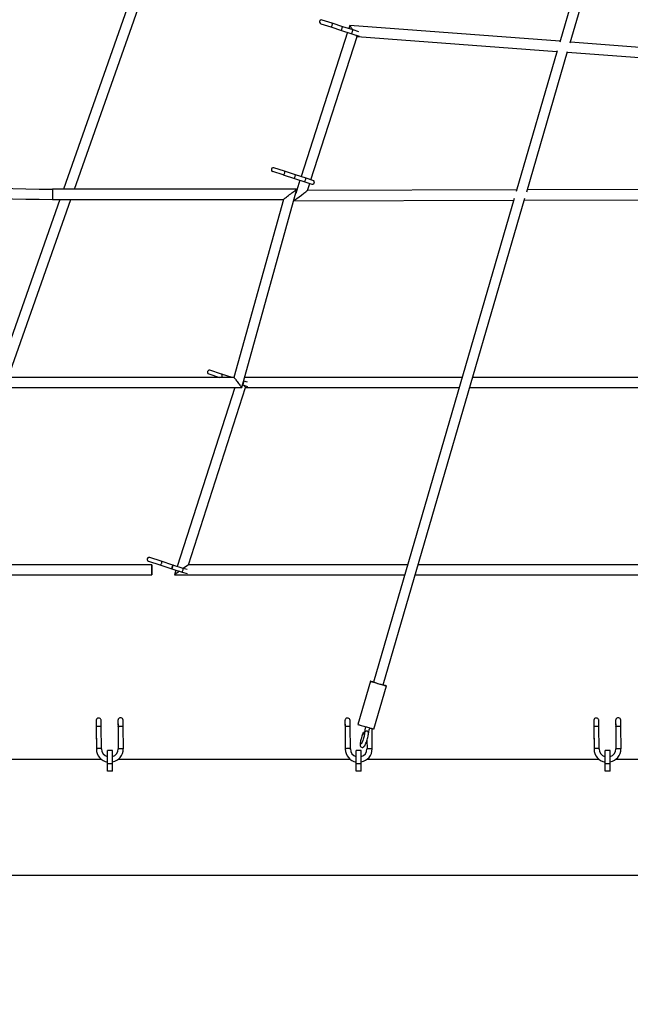
# Model space of a CAD drawing. Units: millimetres. Extents: x 14679 to 44046, y 12877 to 35587.
# Drawn here: x 27740 to 28690, y 18576 to 20108 of the extents above; entities that cross this region are included whole.
import ezdxf

# ---------------------------------------------------------------- set-up
doc = ezdxf.new("R2010")
doc.units = ezdxf.units.MM
doc.header["$LTSCALE"] = 250
doc.header["$PDSIZE"] = -1
doc.linetypes.add('SLD-Сплошная', pattern=[0])
doc.layers.add('ПРИМЕЧАНИЯ', color=7, linetype='SLD-Сплошная')
doc.styles.add('SLDTEXTSTYLE3', font='isocpeui.ttf')
doc.dimstyles.new('SLDDIMSTYLE0', dxfattribs={"dimtxt": 750, "dimasz": 750, "dimexe": 0, "dimexo": 0.0625, "dimgap": 187.5, "dimtad": 2, "dimdec": 0, "dimrnd": 1e-09, "dimzin": 12, "dimdsep": 46, "dimtxsty": 'SLDTEXTSTYLE3', "dimsah": 1, "dimcen": 0.09, "dimadec": 0, "dimazin": 3, "dimtfac": 1, "dimtdec": 3, "dimtofl": 0, "dimtmove": 0, "dimatfit": 3, "dimfxl": 1, "dimfrac": 2, "dimtolj": 1, "dimtzin": 12, "dimarcsym": 0})

# ---------------------------------------------------------------- blocks, each defined once
blk = doc.blocks.new('_D_10')
at = {"layer": 'Defpoints', "color": 0, "transparency": 16777216}
for p in [(17079.3, 31096.9), (39103.4, 20866.9), (39103.4, 14534)]:
    blk.add_point(p, dxfattribs=at)
at = {"layer": 'ПРИМЕЧАНИЯ', "color": 0, "lineweight": -2, "transparency": 16777216}
for p, q in [((17079.3, 31096.8), (17079.3, 14534)), ((39103.4, 20866.8), (39103.4, 14534)), ((17829.3, 14534), (38353.4, 14534))]:
    blk.add_line(p, q, dxfattribs=at)
at = {"layer": 'ПРИМЕЧАНИЯ', "color": 0, "transparency": 16777216}
for points in [[(17829.3, 14659), (17829.3, 14409), (17079.3, 14534)], [(38353.4, 14659), (38353.4, 14409), (39103.4, 14534)]]:
    blk.add_solid(points, dxfattribs=at)
at = {"layer": 'ПРИМЕЧАНИЯ', "color": 0, "transparency": 16777216, "insert": (28035.3, 15471.5), "char_height": 750, "attachment_point": 2, "style": 'SLDTEXTSTYLE3'}
blk.add_mtext('\\A1;22024', dxfattribs=at)
blk = doc.blocks.new('_D_11')
at = {"layer": 'Defpoints', "color": 0, "transparency": 16777216}
for p in [(19169.3, 35586.9), (30235.8, 16376.9), (43920.6, 16376.9)]:
    blk.add_point(p, dxfattribs=at)
at = {"layer": 'ПРИМЕЧАНИЯ', "color": 0, "lineweight": -2, "transparency": 16777216}
for p, q in [((19169.4, 35586.9), (43920.6, 35586.9)), ((43920.6, 34836.9), (43920.6, 17126.9)), ((30235.9, 16376.9), (43920.6, 16376.9))]:
    blk.add_line(p, q, dxfattribs=at)
at = {"layer": 'ПРИМЕЧАНИЯ', "color": 0, "transparency": 16777216}
for points in [[(43795.6, 34836.9), (44045.6, 34836.9), (43920.6, 35586.9)], [(43795.6, 17126.9), (44045.6, 17126.9), (43920.6, 16376.9)]]:
    blk.add_solid(points, dxfattribs=at)
at = {"layer": 'ПРИМЕЧАНИЯ', "color": 0, "transparency": 16777216, "insert": (42983.1, 25803.4), "char_height": 750, "attachment_point": 2, "rotation": 90, "style": 'SLDTEXTSTYLE3'}
blk.add_mtext('\\A1;19210', dxfattribs=at)
blk = doc.blocks.new('_D_12')
at = {"layer": 'Defpoints', "color": 0, "transparency": 16777216}
for p in [(14679.3, 31096.9), (40603.4, 20866.9), (14679.3, 13001.8)]:
    blk.add_point(p, dxfattribs=at)
at = {"layer": 'ПРИМЕЧАНИЯ', "color": 0, "lineweight": -2, "transparency": 16777216}
for p, q in [((14679.3, 31096.8), (14679.3, 13001.8)), ((40603.4, 20866.8), (40603.4, 13001.8)), ((39853.4, 13001.8), (15429.3, 13001.8))]:
    blk.add_line(p, q, dxfattribs=at)
at = {"layer": 'ПРИМЕЧАНИЯ', "color": 0, "transparency": 16777216}
for points in [[(15429.3, 13126.8), (15429.3, 12876.8), (14679.3, 13001.8)], [(39853.4, 13126.8), (39853.4, 12876.8), (40603.4, 13001.8)]]:
    blk.add_solid(points, dxfattribs=at)
at = {"layer": 'ПРИМЕЧАНИЯ', "color": 0, "transparency": 16777216, "insert": (27682, 13939.3), "char_height": 750, "attachment_point": 2, "style": 'SLDTEXTSTYLE3'}
blk.add_mtext('\\A1;25924', dxfattribs=at)
blk = doc.blocks.new('_D_15')
at = {"layer": 'Defpoints', "color": 0, "transparency": 16777216}
for p in [(19169.3, 33186.9), (27227.7, 18776.9), (42034.8, 18776.9)]:
    blk.add_point(p, dxfattribs=at)
at = {"layer": 'ПРИМЕЧАНИЯ', "color": 0, "lineweight": -2, "transparency": 16777216}
for p, q in [((19169.4, 33186.9), (42034.8, 33186.9)), ((42034.8, 32436.9), (42034.8, 19526.9)), ((27227.7, 18776.9), (42034.8, 18776.9))]:
    blk.add_line(p, q, dxfattribs=at)
at = {"layer": 'ПРИМЕЧАНИЯ', "color": 0, "transparency": 16777216}
for points in [[(41909.8, 32436.9), (42159.8, 32436.9), (42034.8, 33186.9)], [(41909.8, 19526.9), (42159.8, 19526.9), (42034.8, 18776.9)]]:
    blk.add_solid(points, dxfattribs=at)
at = {"layer": 'ПРИМЕЧАНИЯ', "color": 0, "transparency": 16777216, "insert": (41097.3, 25910.9), "char_height": 750, "attachment_point": 2, "rotation": 90, "style": 'SLDTEXTSTYLE3'}
blk.add_mtext('\\A1;14410', dxfattribs=at)

msp = doc.modelspace()

# ---------------------------------------------------------------- linework, layer by layer
at = {"linetype": 'SLD-Сплошная', "lineweight": 25}
for p, q in [((28661.3, 20350.3), (28580.2, 20073.4)), ((28596.5, 20072), (28676.9, 20350.3)), ((27910.8, 20134.7), (27808.6, 19844.5)), ((27825.6, 19844.5), (27927.7, 20134.4)), ((28226.1, 20102.7), (28210.8, 20107.6)), ((28208.9, 20101.9), (28224.2, 20097)), ((28224.3, 20097), (28240.9, 20091.6)), ((28242.8, 20097.3), (28226.1, 20102.7)), ((28240.9, 20091.6), (28257, 20086.4)), ((28258.9, 20092.2), (28242.8, 20097.3)), ((28253.8, 20099.1), (28252.3, 20094.3)), ((28580.5, 20074.5), (28253.8, 20099.1)), ((28267.9, 20089.3), (28258.9, 20092.2)), ((28250.4, 20088.6), (28178.1, 19863.9)), ((28193.3, 19859), (28265.2, 20082.2)), ((28257, 20086.4), (28268.4, 20082.8)), ((28265.2, 20082.2), (28576, 20058.8)), ((28576.3, 20059.8), (28512.6, 19840.8)), ((28939.7, 20047.4), (28596.8, 20073.2)), ((28529.1, 19840.4), (28592.6, 20058.8)), ((28592.3, 20057.5), (28936.4, 20031.7)), ((28152.1, 19872.3), (28135.8, 19877.5)), ((28150.3, 19866.5), (28133.9, 19871.8)), ((28150.3, 19866.5), (28167.7, 19860.9)), ((28169.5, 19866.7), (28152.1, 19872.3)), ((28167.7, 19860.9), (28183.8, 19855.7)), ((28185.7, 19861.4), (28169.5, 19866.7)), ((28196.4, 19858), (28185.7, 19861.4)), ((28171.5, 19844.5), (27791.3, 19844.5)), ((27791.3, 19844.5), (27791.3, 19828.5)), ((28085.8, 19535.5), (28171.5, 19844.5)), ((28176.2, 19858.2), (28169.7, 19837.8)), ((28183.8, 19855.7), (28194.6, 19852.3)), ((28187.9, 19842.2), (28191.5, 19853.3)), ((28888.3, 19844.5), (28530, 19843.4)), ((28513.3, 19843.3), (28187.9, 19842.2)), ((28509.3, 19829.7), (28290.5, 19077.2)), ((28305.8, 19072.8), (28526.1, 19830.2)), ((27803, 19828.5), (27705.4, 19551.5)), ((27722.3, 19551.5), (27819.9, 19828.5)), ((27791.3, 19828.5), (28150.5, 19828.5)), ((28150.5, 19828.5), (28073.6, 19551.5)), ((28166.5, 19826.2), (28508.6, 19827.3)), ((28525.3, 19827.3), (28888.3, 19828.5)), ((28034.5, 19556.8), (28051.1, 19551.5)), ((28054.4, 19556.7), (28036.3, 19562.5)), ((28070.7, 19551.5), (28054.4, 19556.7)), ((28073.6, 19551.5), (27671, 19551.5)), ((28086.9, 19540), (28094.4, 19537.5)), ((28088.7, 19545.7), (28088.7, 19545.7)), ((28094.4, 19543.8), (28088.7, 19545.7)), ((28428.4, 19551.5), (28090.2, 19551.5)), ((28824.9, 19551.5), (28445.1, 19551.5)), ((27671, 19535.5), (28085.8, 19535.5)), ((28074.8, 19535.5), (27985.2, 19257.4)), ((28002.9, 19260), (28091.6, 19535.5)), ((28091.6, 19535.5), (28423.7, 19535.5)), ((28440.4, 19535.5), (28821.2, 19535.5)), ((27940.6, 19265.4), (27958.5, 19259.6)), ((27960.4, 19265.3), (27942.5, 19271.1)), ((27978.7, 19259.4), (27960.4, 19265.3)), ((27946, 19260), (27551.4, 19260)), ((27958.5, 19259.6), (27976.9, 19253.7)), ((27976.9, 19253.7), (27992.9, 19248.6)), ((27994.7, 19254.3), (27978.7, 19259.4)), ((27983.4, 19251.6), (27980.9, 19244)), ((27988.9, 19249.9), (27980.9, 19244)), ((27992.9, 19248.6), (28000.6, 19246.1)), ((28002.9, 19260), (27994.7, 19254.3)), ((28000.6, 19252.4), (27994.7, 19254.3)), ((28343.6, 19260), (28002.9, 19260)), ((28757.5, 19260), (28360.3, 19260)), ((27551.4, 19244), (27946, 19244)), ((27980.9, 19244), (28339, 19244)), ((28355.6, 19244), (28753.8, 19244)), ((28285.8, 19078.6), (28266.1, 19011.4)), ((28291.1, 19004.2), (28310.6, 19071.4)), ((27859.3, 19007.5), (27859.6, 18973.1)), ((27859.3, 19003.1), (27859.3, 19003.2)), ((27859.3, 19003.1), (27859.4, 18988.4)), ((27867.6, 18973.2), (27867.3, 19007.6)), ((27893.3, 19007.8), (27893.6, 18973.4)), ((27893.3, 19003.4), (27893.3, 19003.5)), ((27893.3, 19003.4), (27893.4, 18988.6)), ((27901.6, 18973.4), (27901.3, 19007.8)), ((28246.3, 19007.5), (28246.6, 18973.1)), ((28246.3, 19003.1), (28246.3, 19003.2)), ((28246.3, 19003.1), (28246.4, 18988.4)), ((28254.6, 18973.2), (28254.3, 19007.6)), ((28288.6, 18973.4), (28288.3, 19005)), ((28633.3, 19007.5), (28633.6, 18973.1)), ((28633.3, 19003.1), (28633.3, 19003.2)), ((28633.3, 19003.1), (28633.4, 18988.4)), ((28641.6, 18973.2), (28641.3, 19007.6)), ((28667.3, 19007.8), (28667.6, 18973.4)), ((28667.3, 19003.4), (28667.3, 19003.5)), ((28667.3, 19003.4), (28667.4, 18988.6)), ((28675.6, 18973.4), (28675.3, 19007.8)), ((27893.4, 18988.6), (27893.4, 18988.7)), ((28280.5, 18986.8), (28280.6, 18973.4)), ((28667.4, 18988.6), (28667.4, 18988.7)), ((27867.7, 18956.9), (27506.4, 18956.9)), ((27884.7, 18970.6), (27876.7, 18970.6)), ((27876.7, 18949.9), (27876.7, 18970.6)), ((27884.7, 18949.9), (27884.7, 18970.6)), ((28254.7, 18956.9), (27893.4, 18956.9)), ((28271.7, 18970.6), (28263.7, 18970.6)), ((28263.7, 18949.9), (28263.7, 18970.6)), ((28271.7, 18949.9), (28271.7, 18970.6)), ((28641.7, 18956.9), (28280.4, 18956.9)), ((28658.7, 18970.6), (28650.7, 18970.6)), ((28650.7, 18949.9), (28650.7, 18970.6)), ((28658.7, 18949.9), (28658.7, 18970.6)), ((29028.7, 18956.9), (28667.4, 18956.9)), ((27884.7, 18949.9), (27876.7, 18949.9)), ((27876.7, 18938.5), (27876.7, 18949.9)), ((27884.7, 18938.5), (27884.7, 18949.9)), ((28271.7, 18949.9), (28263.7, 18949.9)), ((28263.7, 18938.5), (28263.7, 18949.9)), ((28271.7, 18938.5), (28271.7, 18949.9)), ((28658.7, 18949.9), (28650.7, 18949.9)), ((28650.7, 18938.5), (28650.7, 18949.9)), ((28658.7, 18938.5), (28658.7, 18949.9)), ((27884.7, 18938.5), (27876.7, 18938.5)), ((28271.7, 18938.5), (28263.7, 18938.5)), ((28658.7, 18938.5), (28650.7, 18938.5)), ((27227.7, 18776.9), (29924.6, 18776.9))]:
    msp.add_line(p, q, dxfattribs=at)
at = {"linetype": 'SLD-Сплошная', "lineweight": 25, "flags": 128}
for points in [[(28224.3, 20097), (28224.3, 20097), (28224.4, 20097), (28224.8, 20097.1), (28225.3, 20097.6), (28225.7, 20098.3), (28226.1, 20099.1), (28226.4, 20100.1), (28226.6, 20101), (28226.6, 20101.8), (28226.4, 20102.4), (28226.1, 20102.7), (28226.1, 20102.7)], [(28240.9, 20091.6), (28240.9, 20091.8), (28241, 20092.4), (28241.2, 20093.1), (28241.4, 20094.1), (28241.7, 20095.1), (28242.1, 20096), (28242.4, 20096.7), (28242.6, 20097.2), (28242.8, 20097.3), (28242.8, 20097.3)], [(28257, 20086.4), (28257, 20086.4), (28257, 20086.6), (28257.1, 20087.2), (28257.3, 20087.9), (28257.5, 20088.9), (28257.9, 20089.9), (28258.2, 20090.8), (28258.5, 20091.5), (28258.7, 20092), (28258.9, 20092.2), (28258.9, 20092.2)], [(28150.3, 19866.5), (28150.3, 19866.5), (28150.4, 19866.5), (28150.9, 19866.6), (28151.4, 19867.1), (28151.9, 19867.7), (28152.4, 19868.6), (28152.7, 19869.6), (28152.8, 19870.5), (28152.7, 19871.3), (28152.5, 19871.9), (28152.1, 19872.3), (28152.1, 19872.3)], [(28167.7, 19860.9), (28167.7, 19861.1), (28167.9, 19861.6), (28168.1, 19862.4), (28168.4, 19863.3), (28168.7, 19864.3), (28169, 19865.2), (28169.3, 19866), (28169.4, 19866.5), (28169.5, 19866.7)], [(28183.8, 19855.7), (28183.8, 19855.7), (28183.9, 19855.9), (28184, 19856.4), (28184.3, 19857.2), (28184.6, 19858.1), (28184.9, 19859.1), (28185.2, 19860), (28185.5, 19860.8), (28185.6, 19861.3), (28185.7, 19861.4), (28185.7, 19861.4)], [(28150.5, 19828.5), (28150.6, 19828.6), (28151.1, 19829), (28151.8, 19829.5), (28152.7, 19830.2), (28153.9, 19831.1), (28155.3, 19832.2), (28156.8, 19833.3), (28158.4, 19834.6), (28160.2, 19835.9), (28161.9, 19837.2), (28163.6, 19838.5), (28165.3, 19839.7), (28166.8, 19840.9), (28168.2, 19842), (28169.3, 19842.8), (28170.3, 19843.6), (28171, 19844.1), (28171.4, 19844.4), (28171.5, 19844.5)], [(28054.1, 19551.5), (28054.7, 19552.1), (28055.1, 19552.9), (28055.4, 19553.9), (28055.5, 19554.9), (28055.3, 19555.7), (28055, 19556.3), (28054.4, 19556.7), (28054.4, 19556.7)], [(28073.6, 19551.5), (28073.7, 19551.4), (28074, 19551), (28074.4, 19550.4), (28075, 19549.6), (28075.8, 19548.6), (28076.6, 19547.5), (28077.6, 19546.2), (28078.6, 19544.9), (28079.7, 19543.5), (28080.7, 19542.1), (28081.8, 19540.7), (28082.7, 19539.5), (28083.6, 19538.3), (28084.3, 19537.3), (28084.9, 19536.5), (28085.4, 19536), (28085.7, 19535.6), (28085.8, 19535.5)], [(28086.9, 19540), (28087.1, 19540.1), (28087.5, 19540.5), (28087.8, 19541.2), (28088.2, 19542.1), (28088.5, 19543.1), (28088.7, 19544.1), (28088.9, 19544.9), (28088.9, 19545.4), (28088.7, 19545.7)], [(27958.5, 19259.6), (27958.6, 19259.6), (27958.7, 19259.6), (27959.3, 19259.7), (27960, 19260.1), (27960.6, 19260.7), (27961.1, 19261.6), (27961.3, 19262.5), (27961.4, 19263.5), (27961.3, 19264.3), (27960.9, 19265), (27960.4, 19265.3), (27960.4, 19265.3)], [(27946, 19260), (27946, 19259.9), (27946, 19259.3), (27946, 19258.4), (27946, 19257.2), (27946, 19255.8), (27946, 19254.2), (27946, 19252.5), (27946, 19250.8), (27946, 19249.1), (27946, 19247.6), (27946, 19246.2), (27946, 19245.2), (27946, 19244.5), (27946, 19244.1), (27946, 19244.1), (27946, 19244.5), (27946, 19245.2), (27946, 19246.2), (27946, 19247.6), (27946, 19249.1), (27946, 19250.8), (27946, 19252.5), (27946, 19254.2), (27946, 19255.8), (27946, 19257.2), (27946, 19258.4), (27946, 19259.3), (27946, 19259.9), (27946, 19260)], [(27978.7, 19259.4), (27978.5, 19259.3), (27978.2, 19258.9), (27977.9, 19258.1), (27977.5, 19257.2), (27977.2, 19256.2), (27976.9, 19255.3), (27976.8, 19254.5), (27976.8, 19254), (27976.9, 19253.7), (27977.1, 19253.8), (27977.4, 19254.3), (27977.8, 19255), (27978.1, 19255.9), (27978.5, 19256.9), (27978.7, 19257.9), (27978.8, 19258.7), (27978.9, 19259.2), (27978.7, 19259.4)], [(27992.9, 19248.6), (27993.1, 19248.7), (27993.4, 19249.2), (27993.7, 19249.9), (27994.1, 19250.8), (27994.4, 19251.8), (27994.7, 19252.7), (27994.8, 19253.5), (27994.8, 19254.1), (27994.7, 19254.3), (27994.7, 19254.3)], [(28290.5, 19077.2), (28289.8, 19077.5), (28288.4, 19077.9), (28287.2, 19078.2), (28286.4, 19078.4), (28285.8, 19078.6), (28285.7, 19078.6), (28285.8, 19078.6)], [(28285.8, 19078.6), (28286.3, 19078.5), (28287.1, 19078.2), (28288.2, 19077.9), (28289.6, 19077.5), (28291.2, 19077), (28293, 19076.5), (28295, 19075.9), (28297, 19075.3), (28299.1, 19074.7), (28301.1, 19074.2), (28303.1, 19073.6), (28304.9, 19073.1), (28306.5, 19072.6), (28307.9, 19072.2), (28309.1, 19071.8), (28309.9, 19071.6), (28310.4, 19071.4), (28310.6, 19071.4), (28310.5, 19071.4), (28310, 19071.6), (28309.2, 19071.8), (28308.1, 19072.1), (28306.7, 19072.5), (28305.8, 19072.8)], [(28290.5, 19077.2), (28290.6, 19077.2), (28291, 19077.1), (28291.8, 19076.9), (28292.8, 19076.6), (28294.1, 19076.2), (28295.6, 19075.7), (28297.3, 19075.3), (28298.9, 19074.8), (28300.5, 19074.3), (28302.1, 19073.9), (28303.4, 19073.5), (28304.5, 19073.2), (28305.3, 19072.9), (28305.7, 19072.8), (28305.8, 19072.8)], [(27867.3, 19007.6), (27867.3, 19008.6), (27867.3, 19010.4), (27867.3, 19012.1), (27867.2, 19013.6), (27867.2, 19014.9), (27867.2, 19016), (27867.2, 19016.8), (27867.2, 19017.3), (27867.2, 19017.4), (27867.2, 19017.5), (27867.2, 19017.6), (27867.2, 19017.7), (27867.1, 19018.1), (27867, 19018.7), (27866.7, 19019.3), (27866.1, 19020.1), (27865.3, 19020.7), (27864.4, 19021.2), (27863.4, 19021.3), (27862.2, 19021.2), (27861.3, 19020.9), (27860.6, 19020.4), (27860, 19019.8), (27859.7, 19019.2), (27859.4, 19018.7), (27859.3, 19018.2), (27859.2, 19017.8), (27859.2, 19017.6), (27859.2, 19017.5), (27859.2, 19017.5), (27859.2, 19017.4), (27859.2, 19017.3), (27859.2, 19017.2), (27859.2, 19016.7), (27859.2, 19015.9), (27859.2, 19014.8), (27859.2, 19013.5), (27859.2, 19011.9), (27859.2, 19010.2), (27859.3, 19008.4), (27859.3, 19006.5), (27859.3, 19004.5), (27859.3, 19003.1)], [(27859.2, 19017.2), (27859.2, 19017.2), (27859.2, 19016.9), (27859.2, 19016.4), (27859.2, 19015.6), (27859.2, 19014.4), (27859.2, 19013), (27859.3, 19011.4), (27859.3, 19009.7), (27859.3, 19007.9), (27859.3, 19007.5)], [(27901.3, 19007.8), (27901.3, 19008.8), (27901.3, 19010.7), (27901.3, 19012.4), (27901.2, 19013.9), (27901.2, 19015.2), (27901.2, 19016.2), (27901.2, 19017), (27901.2, 19017.5), (27901.2, 19017.7), (27901.2, 19017.8), (27901.2, 19017.9), (27901.2, 19018), (27901.1, 19018.3), (27901, 19018.9), (27900.7, 19019.6), (27900.1, 19020.4), (27899.3, 19021), (27898.4, 19021.4), (27897.4, 19021.6), (27896.2, 19021.5), (27895.3, 19021.1), (27894.6, 19020.6), (27894, 19020.1), (27893.7, 19019.5), (27893.4, 19018.9), (27893.3, 19018.4), (27893.2, 19018.1), (27893.2, 19017.9), (27893.2, 19017.8), (27893.2, 19017.7), (27893.2, 19017.7), (27893.2, 19017.6), (27893.2, 19017.4), (27893.2, 19016.9), (27893.2, 19016.1), (27893.2, 19015.1), (27893.2, 19013.7), (27893.2, 19012.2), (27893.2, 19010.5), (27893.3, 19008.7), (27893.3, 19006.7), (27893.3, 19004.8), (27893.3, 19003.4)], [(27893.2, 19017.5), (27893.2, 19017.4), (27893.2, 19017.2), (27893.2, 19016.7), (27893.2, 19015.8), (27893.2, 19014.7), (27893.2, 19013.3), (27893.3, 19011.7), (27893.3, 19010), (27893.3, 19008.2), (27893.3, 19007.8)], [(28254.3, 19007.6), (28254.3, 19008.6), (28254.3, 19010.4), (28254.3, 19012.1), (28254.2, 19013.6), (28254.2, 19014.9), (28254.2, 19016), (28254.2, 19016.8), (28254.2, 19017.3), (28254.2, 19017.4), (28254.2, 19017.5), (28254.2, 19017.6), (28254.2, 19017.7), (28254.1, 19018.1), (28254, 19018.7), (28253.7, 19019.3), (28253.1, 19020.1), (28252.3, 19020.7), (28251.4, 19021.2), (28250.4, 19021.3), (28249.2, 19021.2), (28248.3, 19020.9), (28247.6, 19020.4), (28247, 19019.8), (28246.7, 19019.2), (28246.4, 19018.7), (28246.3, 19018.2), (28246.2, 19017.8), (28246.2, 19017.6), (28246.2, 19017.5), (28246.2, 19017.5), (28246.2, 19017.4), (28246.2, 19017.3), (28246.2, 19017.2), (28246.2, 19016.7), (28246.2, 19015.9), (28246.2, 19014.8), (28246.2, 19013.5), (28246.2, 19011.9), (28246.2, 19010.2), (28246.3, 19008.4), (28246.3, 19006.5), (28246.3, 19004.5), (28246.3, 19003.1)], [(28246.2, 19017.2), (28246.2, 19017.2), (28246.2, 19016.9), (28246.2, 19016.4), (28246.2, 19015.6), (28246.2, 19014.4), (28246.2, 19013), (28246.3, 19011.4), (28246.3, 19009.7), (28246.3, 19007.9), (28246.3, 19007.5)], [(28641.3, 19007.6), (28641.3, 19008.6), (28641.3, 19010.4), (28641.3, 19012.1), (28641.2, 19013.6), (28641.2, 19014.9), (28641.2, 19016), (28641.2, 19016.8), (28641.2, 19017.3), (28641.2, 19017.4), (28641.2, 19017.5), (28641.2, 19017.6), (28641.2, 19017.7), (28641.1, 19018.1), (28641, 19018.7), (28640.7, 19019.3), (28640.1, 19020.1), (28639.3, 19020.7), (28638.4, 19021.2), (28637.4, 19021.3), (28636.2, 19021.2), (28635.3, 19020.9), (28634.6, 19020.4), (28634, 19019.8), (28633.7, 19019.2), (28633.4, 19018.7), (28633.3, 19018.2), (28633.2, 19017.8), (28633.2, 19017.6), (28633.2, 19017.5), (28633.2, 19017.5), (28633.2, 19017.4), (28633.2, 19017.3), (28633.2, 19017.2), (28633.2, 19016.7), (28633.2, 19015.9), (28633.2, 19014.8), (28633.2, 19013.5), (28633.2, 19011.9), (28633.2, 19010.2), (28633.3, 19008.4), (28633.3, 19006.5), (28633.3, 19004.5), (28633.3, 19003.1)], [(28633.2, 19017.2), (28633.2, 19017.2), (28633.2, 19016.9), (28633.2, 19016.4), (28633.2, 19015.6), (28633.2, 19014.4), (28633.2, 19013), (28633.3, 19011.4), (28633.3, 19009.7), (28633.3, 19007.9), (28633.3, 19007.5)], [(28675.3, 19007.8), (28675.3, 19008.8), (28675.3, 19010.7), (28675.3, 19012.4), (28675.2, 19013.9), (28675.2, 19015.2), (28675.2, 19016.2), (28675.2, 19017), (28675.2, 19017.5), (28675.2, 19017.7), (28675.2, 19017.8), (28675.2, 19017.9), (28675.2, 19018), (28675.1, 19018.3), (28675, 19018.9), (28674.7, 19019.6), (28674.1, 19020.4), (28673.3, 19021), (28672.4, 19021.4), (28671.4, 19021.6), (28670.2, 19021.5), (28669.3, 19021.1), (28668.6, 19020.6), (28668, 19020.1), (28667.7, 19019.5), (28667.4, 19018.9), (28667.3, 19018.4), (28667.2, 19018.1), (28667.2, 19017.9), (28667.2, 19017.8), (28667.2, 19017.7), (28667.2, 19017.7), (28667.2, 19017.6), (28667.2, 19017.4), (28667.2, 19016.9), (28667.2, 19016.1), (28667.2, 19015.1), (28667.2, 19013.7), (28667.2, 19012.2), (28667.2, 19010.5), (28667.3, 19008.7), (28667.3, 19006.7), (28667.3, 19004.8), (28667.3, 19003.4)], [(28667.2, 19017.5), (28667.2, 19017.4), (28667.2, 19017.2), (28667.2, 19016.7), (28667.2, 19015.8), (28667.2, 19014.7), (28667.2, 19013.3), (28667.3, 19011.7), (28667.3, 19010), (28667.3, 19008.2), (28667.3, 19007.8)], [(27867.3, 19007.6), (27867.1, 19007.8), (27866.6, 19008), (27865.8, 19008.1), (27864.8, 19008.2), (27863.6, 19008.3), (27862.4, 19008.3), (27861.3, 19008.2), (27860.4, 19008), (27859.7, 19007.8), (27859.3, 19007.6), (27859.3, 19007.5)], [(27893.3, 19007.8), (27893.5, 19008), (27894, 19008.2), (27894.8, 19008.4), (27895.8, 19008.5), (27897, 19008.5), (27898.2, 19008.5), (27899.3, 19008.5), (27900.2, 19008.3), (27900.9, 19008.2), (27901.2, 19007.9), (27901.3, 19007.8)], [(28254.3, 19007.6), (28254.1, 19007.8), (28253.6, 19008), (28252.8, 19008.1), (28251.8, 19008.2), (28250.6, 19008.3), (28249.4, 19008.3), (28248.3, 19008.2), (28247.4, 19008), (28246.7, 19007.8), (28246.3, 19007.6), (28246.3, 19007.5)], [(28266.1, 19011.4), (28266.3, 19011.4), (28266.7, 19011.2), (28267.6, 19011), (28268.7, 19010.7), (28270.1, 19010.3), (28271.7, 19009.8), (28273.5, 19009.3), (28275.4, 19008.7), (28277.4, 19008.1), (28279.5, 19007.5), (28281.5, 19006.9), (28283.5, 19006.4), (28285.3, 19005.8), (28287, 19005.4), (28288.4, 19005), (28289.5, 19004.6), (28290.4, 19004.4), (28290.9, 19004.2), (28291.1, 19004.2), (28291.1, 19004.2)], [(28641.3, 19007.6), (28641.1, 19007.8), (28640.6, 19008), (28639.8, 19008.1), (28638.8, 19008.2), (28637.6, 19008.3), (28636.4, 19008.3), (28635.3, 19008.2), (28634.4, 19008), (28633.7, 19007.8), (28633.3, 19007.6), (28633.3, 19007.5)], [(28667.3, 19007.8), (28667.5, 19008), (28668, 19008.2), (28668.8, 19008.4), (28669.8, 19008.5), (28671, 19008.5), (28672.2, 19008.5), (28673.3, 19008.5), (28674.2, 19008.3), (28674.9, 19008.2), (28675.2, 19007.9), (28675.3, 19007.8)], [(27859.4, 18988.4), (27859.4, 18988.4), (27859.4, 18988.5)], [(28246.4, 18988.4), (28246.4, 18988.4), (28246.4, 18988.5)], [(28274.7, 18998.6), (28274.4, 18997.9), (28273.7, 18996.4), (28273.1, 18994.7), (28272.5, 18992.9), (28271.9, 18991.1), (28271.4, 18989.2), (28270.9, 18987.3), (28270.5, 18985.6), (28270.2, 18983.9), (28269.9, 18982.3), (28269.8, 18980.9), (28269.8, 18979.5), (28269.9, 18978.6), (28270.1, 18977.9), (28270.5, 18977.2), (28271.1, 18976.5), (28271.9, 18976), (28272.8, 18975.7), (28273.8, 18975.7), (28274.6, 18975.9), (28275.2, 18976.3), (28275.8, 18976.7), (28276.3, 18977.3), (28276.9, 18978.2), (28277.6, 18979.4), (28278.2, 18980.7), (28278.9, 18982.3), (28279.5, 18984), (28280.1, 18985.8), (28280.7, 18987.6), (28281.2, 18989.5), (28281.7, 18991.3), (28282.1, 18993.1), (28282.4, 18994.8), (28282.6, 18996.3), (28282.7, 18997.7), (28282.8, 18998.3)], [(28276.8, 18998.3), (28276.8, 18997.9), (28276.7, 18997.1), (28276.5, 18996.1), (28276.3, 18994.7), (28276, 18993.2), (28275.6, 18991.6), (28275.1, 18989.9), (28274.6, 18988.2), (28274.1, 18986.5), (28273.5, 18985), (28273, 18983.7), (28272.5, 18982.5), (28272.1, 18981.8), (28271.8, 18981.3), (28271.6, 18981.1), (28271.7, 18981.1)], [(28276.4, 18995.4), (28276.2, 18995.5), (28275.4, 18996.2), (28274.8, 18996.9), (28274.6, 18997.8), (28274.7, 18998.5), (28275.1, 18999.2), (28275.8, 18999.6), (28276.7, 18999.7), (28276.8, 18999.7)], [(28633.4, 18988.4), (28633.4, 18988.4), (28633.4, 18988.5)], [(27867.6, 18973.2), (27867.4, 18973.4), (27866.9, 18973.6), (27866.1, 18973.7), (27865, 18973.8), (27863.9, 18973.9), (27862.7, 18973.9), (27861.6, 18973.8), (27860.6, 18973.6), (27860, 18973.4), (27859.6, 18973.2), (27859.6, 18973.1)], [(27893.6, 18973.4), (27893.7, 18973.6), (27894.3, 18973.8), (27895.1, 18974), (27896.1, 18974.1), (27897.3, 18974.1), (27898.4, 18974.1), (27899.6, 18974.1), (27900.5, 18973.9), (27901.2, 18973.7), (27901.5, 18973.5), (27901.6, 18973.4)], [(28254.6, 18973.2), (28254.4, 18973.4), (28253.9, 18973.6), (28253.1, 18973.7), (28252, 18973.8), (28250.9, 18973.9), (28249.7, 18973.9), (28248.6, 18973.8), (28247.6, 18973.6), (28247, 18973.4), (28246.6, 18973.2), (28246.6, 18973.1)], [(28280.6, 18973.4), (28280.7, 18973.6), (28281.3, 18973.8), (28282.1, 18974), (28283.1, 18974.1), (28284.3, 18974.1), (28285.4, 18974.1), (28286.6, 18974.1), (28287.5, 18973.9), (28288.2, 18973.7), (28288.5, 18973.5), (28288.6, 18973.4)], [(28641.6, 18973.2), (28641.4, 18973.4), (28640.9, 18973.6), (28640.1, 18973.7), (28639, 18973.8), (28637.9, 18973.9), (28636.7, 18973.9), (28635.6, 18973.8), (28634.6, 18973.6), (28634, 18973.4), (28633.6, 18973.2), (28633.6, 18973.1)], [(28667.6, 18973.4), (28667.7, 18973.6), (28668.3, 18973.8), (28669.1, 18974), (28670.1, 18974.1), (28671.3, 18974.1), (28672.4, 18974.1), (28673.6, 18974.1), (28674.5, 18973.9), (28675.2, 18973.7), (28675.5, 18973.5), (28675.6, 18973.4)]]:
    msp.add_lwpolyline(points, dxfattribs=at)
at = {"linetype": 'SLD-Сплошная', "lineweight": 25}
for centre, radius, start, end in [((28209.7, 20104.8), 3.01, 68.7278, 255.5741), ((28134.8, 19874.7), 3.01, 70.7638, 256.9778), ((27791.3, 22502.7), 2658.1, 262.8916, 270), ((27791.3, 22502.7), 2674.1, 262.8916, 270), ((28195.7, 19855.1), 3.01, 248.6001, 75.7018), ((28035.4, 19559.7), 3, 72.1486, 252.1532), ((27941.5, 19268.3), 3, 71.8342, 252.1499), ((28314.1, 18996.2), 37.4, 161.8894, 176.7523), ((28318.2, 18995.4), 35.5, 162.3416, 175.2578), ((28279.7, 18998), 2.93, 69.2122, 174.6451), ((28280.1, 18998.2), 2.65, 2.1875, 76.9636), ((27880.3, 18973.3), 20.7, 180.629, 260.0706), ((27880.2, 18973.3), 12.6, 180.5837, 253.9371), ((27880.9, 18973.3), 12.6, 287.264, 0.2937), ((27880.8, 18973.3), 20.7, 280.6918, 0.232), ((28267.3, 18973.3), 20.7, 180.629, 260.0706), ((28267.2, 18973.3), 12.6, 180.5837, 253.9371), ((28267.9, 18973.3), 12.6, 287.264, 0.2937), ((28267.8, 18973.3), 20.7, 280.6918, 0.232), ((28654.3, 18973.3), 20.7, 180.629, 260.0706), ((28654.2, 18973.3), 12.6, 180.5837, 253.9371), ((28654.9, 18973.3), 12.6, 287.264, 0.2937), ((28654.8, 18973.3), 20.7, 280.6918, 0.232)]:
    msp.add_arc(centre, radius, start, end, dxfattribs=at)
for centre, major_axis, ratio, start_param, end_param in [((28259.5, 20090.6), (-5.68, 8.45), 0.009276, 4.905707, 6.27141), ((28259.5, 20090.6), (-5.68, 8.45), 0.009276, 3.134286, 3.836977), ((28176.9, 19834.2), (11, 8), 0.011524, 3.472653, 6.267315), ((28085.7, 19543.5), (-5.83, 8), 0.000808, 2.112626, 3.141004)]:
    msp.add_ellipse(centre, major_axis=major_axis, ratio=ratio, start_param=start_param, end_param=end_param, dxfattribs=at)

# ---------------------------------------------------------------- dimensions: what is measured, and where the dimension line sits
at = {"layer": 'ПРИМЕЧАНИЯ', "color": 251, "true_color": 0x636466}
dim = msp.add_linear_dim(base=(43920.6, 16376.9), p1=(19169.3, 35586.9), p2=(30235.8, 16376.9), angle=90, dimstyle='SLDDIMSTYLE0', override={"dimtad": 3}, dxfattribs=at)
dim.commit()
dim.dimension.update_dxf_attribs({"geometry": '_D_11', "text_midpoint": (43920.6, 25803.4), "dimtype": 160})
at = {"layer": 'ПРИМЕЧАНИЯ'}
dim = msp.add_linear_dim(base=(42034.8, 18776.9), p1=(19169.3, 33186.9), p2=(27227.7, 18776.9), angle=90, dimstyle='SLDDIMSTYLE0', override={"dimtad": 3}, dxfattribs=at)
dim.commit()
dim.dimension.update_dxf_attribs({"geometry": '_D_15', "text_midpoint": (42034.8, 25910.9), "dimtype": 160})
at = {"layer": 'ПРИМЕЧАНИЯ', "color": 251, "true_color": 0x636466}
dim = msp.add_linear_dim(base=(14679.3, 13001.8), p1=(40603.4, 20866.9), p2=(14679.3, 31096.9), dimstyle='SLDDIMSTYLE0', override={"dimtad": 3}, dxfattribs=at)
dim.commit()
dim.dimension.update_dxf_attribs({"geometry": '_D_12', "text_midpoint": (27682, 13001.8), "dimtype": 160})
at = {"layer": 'ПРИМЕЧАНИЯ'}
dim = msp.add_linear_dim(base=(39103.4, 14534), p1=(17079.3, 31096.9), p2=(39103.4, 20866.9), dimstyle='SLDDIMSTYLE0', override={"dimtad": 3}, dxfattribs=at)
dim.commit()
dim.dimension.update_dxf_attribs({"geometry": '_D_10', "text_midpoint": (28035.3, 14534), "dimtype": 160})

doc.saveas('drawing.dxf')
